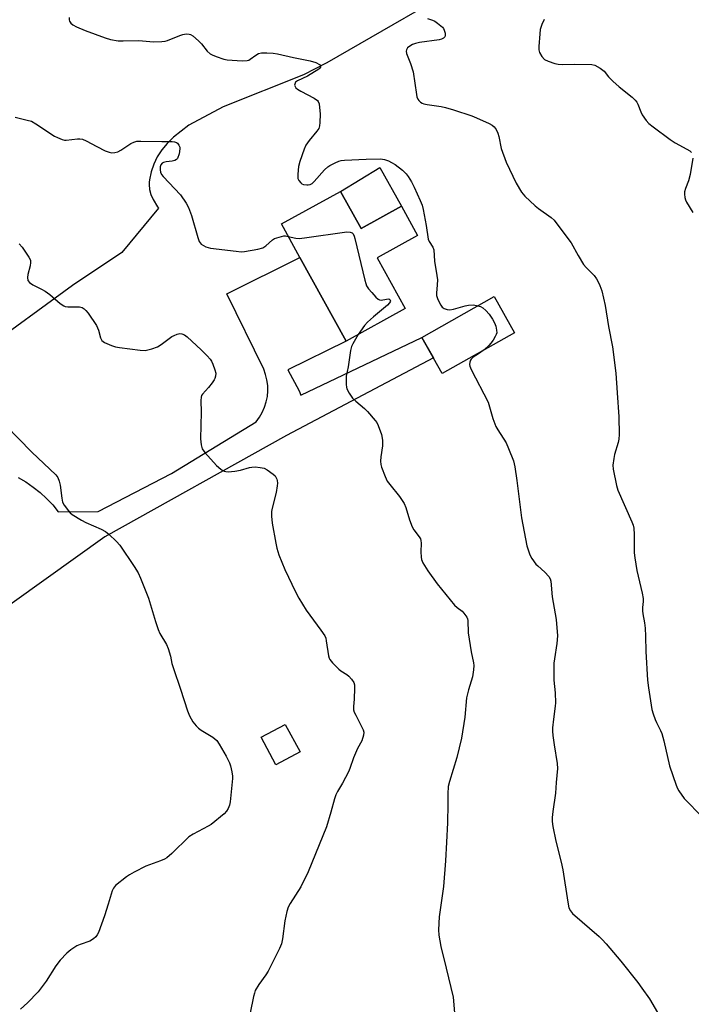
# Model space of a CAD drawing. Units: inches. Extents: x 1273767 to 1279767, y 557450 to 561450.
# Drawn here: x 1275242 to 1275468, y 558257 to 558589 of the extents above; entities that cross this region are included whole.
import ezdxf

# ---------------------------------------------------------------- set-up
doc = ezdxf.new("R2010")
doc.units = ezdxf.units.IN
doc.header["$MEASUREMENT"] = 0
for name, color, linetype in [('BLDG-Footprint', 5, 'Continuous'), ('CULTRL-Pad', 6, 'Continuous'), ('NTRL-Trees', 3, 'Continuous'), ('TRANS-Driveway', 251, 'Continuous'), ('Undefined', 1, 'Continuous')]:
    doc.layers.add(name, color=color, linetype=linetype)

msp = doc.modelspace()

# ---------------------------------------------------------------- linework, layer by layer
at = {"layer": 'BLDG-Footprint'}
for points, elevation in [([(1275349.82, 558530.93), (1275356.72, 558518.4), (1275370.36, 558525.92), (1275375.81, 558516.03), (1275362.13, 558508.49), (1275371.56, 558491.39), (1275351.68, 558480.44), (1275336.14, 558508.64), (1275329.9, 558519.95)], 599.52), ([(1275408.43, 558483.28), (1275384.08, 558469.53), (1275377.2, 558481.71), (1275401.56, 558495.46)], 598.17), ([(1275336.17, 558341.9), (1275328.06, 558337.54), (1275323.07, 558346.82), (1275331.18, 558351.18)], 603.63)]:
    msp.add_lwpolyline(points, close=True, dxfattribs=dict(at, elevation=elevation))
at = {"layer": 'CULTRL-Pad'}
msp.add_lwpolyline([(1275370.36, 558525.92), (1275356.72, 558518.4), (1275349.82, 558530.93), (1275363.08, 558538.95)], close=True, dxfattribs=at)
at = {"layer": 'NTRL-Trees'}
msp.add_lwpolyline([(1275397.87, 558604.79), (1275345.22, 558574.32), (1275337.35, 558570.29), (1275310.28, 558559.41), (1275298.67, 558553.29), (1275293.46, 558549.27), (1275291.35, 558547.14), (1275289.55, 558544.91), (1275288.05, 558542.57), (1275286.86, 558540.13), (1275285.97, 558537.56), (1275285.37, 558534.87), (1275285.28, 558534.07), (1275285.25, 558533.26), (1275285.43, 558531.62), (1275285.89, 558529.94), (1275286.65, 558528.18), (1275288.09, 558525.75), (1275288.4, 558525.33), (1275276.12, 558510.33), (1275259.45, 558499.21), (1275228.88, 558476.98)], dxfattribs=at)
at = {"layer": 'TRANS-Driveway'}
msp.add_polyline3d([(1275241.17, 558434.43, 0), (1275243.75, 558432.92, 0), (1275246.2, 558431.23, 0), (1275248.53, 558429.37, 0), (1275250.73, 558427.35, 0), (1275252.77, 558425.17, 0), (1275254.65, 558422.86, 0), (1275268.09, 558422.95, 0), (1275292.84, 558435.79, 0), (1275321.38, 558453.25, 0), (1275322.5, 558454.76, 0), (1275323.44, 558456.39, 0), (1275324.21, 558458.11, 0), (1275324.78, 558459.91, 0), (1275325.14, 558461.75, 0), (1275325.31, 558463.63, 0), (1275325.26, 558465.51, 0), (1275325.01, 558467.38, 0), (1275324.56, 558469.21, 0), (1275323.91, 558470.97, 0), (1275311.47, 558496.37, 0), (1275336.14, 558508.64, 0), (1275351.68, 558480.44, 0), (1275332.1, 558470.72, 0), (1275335.84, 558463.63, 0), (1275336.45, 558462.19, 0), (1275377.2, 558481.71, 0), (1275381.11, 558474.78, 0), (1275331.6, 558448.6, 0), (1275270.3, 558414.42, 0), (1275229.91, 558385.5, 0)], dxfattribs=at)
at = {"layer": 'Undefined'}
for points, elevation in [([(1275258.31, 558589.62), (1275258.31, 558588.82), (1275258.48, 558588.32), (1275258.93, 558587.64), (1275259.56, 558587.11), (1275260.81, 558586.45), (1275263.68, 558585.17), (1275270.44, 558582.72), (1275272.31, 558582.14), (1275274.88, 558581.77), (1275276.58, 558581.7), (1275281.85, 558581.83), (1275286.78, 558581.39), (1275289.58, 558581.49), (1275290.69, 558581.64), (1275291.52, 558581.86), (1275295.63, 558583.55), (1275296.65, 558583.9), (1275297.72, 558584.06), (1275298.78, 558584), (1275299.27, 558583.84), (1275299.97, 558583.41), (1275301.93, 558581.76), (1275302.92, 558580.73), (1275304.89, 558578.27), (1275305.86, 558577.38), (1275306.58, 558576.97), (1275307.93, 558576.43), (1275310.42, 558575.57), (1275311.55, 558575.3), (1275316.6, 558574.97), (1275318.33, 558575.04), (1275318.85, 558575.22), (1275319.34, 558575.49), (1275321.21, 558576.91), (1275322.16, 558577.47), (1275323.19, 558577.69), (1275324.97, 558577.67), (1275327.06, 558577.53), (1275328.52, 558577.31), (1275334, 558576.08), (1275339.56, 558575.02), (1275341.5, 558574.39), (1275342.68, 558573.75), (1275343.05, 558573.24), (1275343.08, 558572.88), (1275342.86, 558572.5), (1275342.48, 558572.16), (1275338.66, 558569.78), (1275335.26, 558568.2), (1275334.65, 558567.73), (1275334.36, 558567.14), (1275334.34, 558566.72), (1275334.48, 558566.29), (1275334.74, 558565.89), (1275335.26, 558565.42), (1275336.43, 558564.73), (1275340.9, 558562.42), (1275342.03, 558561.63), (1275342.32, 558561.2), (1275342.56, 558560.42), (1275342.94, 558556.94), (1275342.89, 558554.18), (1275342.69, 558553.01), (1275342.45, 558552.17), (1275341.88, 558551.2), (1275339.24, 558548.15), (1275338.11, 558546.56), (1275337.54, 558545.21), (1275336.1, 558540.99), (1275335.64, 558539.28), (1275335.39, 558536.69), (1275335.44, 558535.29), (1275335.73, 558534.58), (1275336.39, 558533.81), (1275336.8, 558533.52), (1275337.31, 558533.29), (1275338.43, 558533.1), (1275338.95, 558533.12), (1275339.62, 558533.31), (1275340.22, 558533.65), (1275340.88, 558534.23), (1275344.44, 558538.2), (1275345.5, 558539.2), (1275346.21, 558539.66), (1275347.98, 558540.57), (1275349.27, 558541.13), (1275350.08, 558541.36), (1275351.21, 558541.48), (1275358.51, 558541.83), (1275363.31, 558541.86), (1275364.67, 558541.65), (1275366.02, 558541.21), (1275367.03, 558540.72), (1275368.21, 558539.95), (1275370.68, 558538.08), (1275371.91, 558536.88), (1275372.62, 558535.96), (1275373.69, 558534.16), (1275374.66, 558532.34), (1275376.7, 558527.87), (1275377.35, 558526.24), (1275377.69, 558524.86), (1275378.71, 558519.42), (1275379.37, 558514.79), (1275379.65, 558514.05), (1275380.95, 558512.15), (1275381.26, 558511.19), (1275381.55, 558507.39), (1275382.32, 558502.56), (1275382.49, 558501.14), (1275382.44, 558499.43), (1275382.19, 558496.62), (1275382.22, 558495.81), (1275382.67, 558494.44), (1275383.61, 558492.61), (1275384.1, 558491.92), (1275384.75, 558491.44), (1275385.82, 558491.09), (1275386.66, 558490.99), (1275387.96, 558491.2), (1275391.87, 558492.34), (1275393.01, 558492.58), (1275394.6, 558492.62), (1275396.1, 558492.38)], 598), ([(1275379.12, 558589.28), (1275380.79, 558588.72), (1275381.58, 558588.33), (1275382.55, 558587.65), (1275384.14, 558586.3), (1275384.5, 558585.85), (1275384.75, 558585.36), (1275385.06, 558584.29), (1275385.1, 558583.51), (1275384.96, 558583.07), (1275384.53, 558582.57), (1275383.85, 558582.23), (1275383.03, 558582.03), (1275376.48, 558581.14), (1275375.13, 558580.86), (1275374.11, 558580.46), (1275373.16, 558579.96), (1275372.38, 558579.31), (1275372.01, 558578.73), (1275371.93, 558578.23), (1275372.07, 558577.47), (1275373.42, 558574.08), (1275374.33, 558571.29), (1275375.4, 558563.63), (1275375.57, 558562.79), (1275375.86, 558562.02), (1275376.19, 558561.57), (1275376.83, 558561), (1275377.32, 558560.72), (1275377.86, 558560.52), (1275379.01, 558560.28), (1275383.73, 558559.58), (1275385.2, 558559.27), (1275387.96, 558558.47), (1275394.07, 558556.43), (1275395.69, 558555.76), (1275399.93, 558553.79), (1275400.93, 558553.22), (1275401.58, 558552.69), (1275402.27, 558551.82), (1275402.89, 558550.56), (1275403.19, 558549.44), (1275403.98, 558545.43), (1275405.67, 558540.75), (1275409.06, 558533.74), (1275410.84, 558530.66), (1275411.95, 558529.29), (1275415.39, 558526.05), (1275416.54, 558525.15), (1275420.85, 558522.16), (1275421.87, 558521.22), (1275424.04, 558518.19), (1275427.56, 558513.62), (1275429.9, 558509.3), (1275431.73, 558506.32), (1275432.62, 558505.25), (1275435.28, 558502.61), (1275436.08, 558501.47), (1275436.77, 558500.26), (1275437.23, 558499.24), (1275437.87, 558497.37), (1275438.99, 558492.41), (1275440.17, 558485.32), (1275441.48, 558478.52), (1275442.67, 558469.58), (1275443.03, 558463.03), (1275443.65, 558454.88), (1275443.79, 558448.9), (1275443.67, 558447.42), (1275443.47, 558446.26), (1275442.24, 558442.16), (1275441.92, 558440.8), (1275441.67, 558438.61), (1275441.75, 558437.2), (1275442.82, 558431.78), (1275443.27, 558430.11), (1275448.06, 558419.44), (1275448.46, 558418.34), (1275448.67, 558417.36), (1275448.81, 558415.23), (1275448.86, 558409.04), (1275449, 558407.31), (1275449.75, 558403.07), (1275451.53, 558395.37), (1275451.84, 558393.65), (1275451.86, 558392.66), (1275451.6, 558390.59), (1275451.58, 558389.52), (1275451.7, 558388.42), (1275452.34, 558385.4), (1275452.52, 558383.63), (1275452.67, 558380.97), (1275452.77, 558375.75), (1275453.34, 558366.06), (1275453.65, 558363.45), (1275454.81, 558356.13), (1275455.17, 558354.72), (1275455.9, 558352.85), (1275456.37, 558351.79), (1275457.73, 558349.15), (1275458.18, 558348.07), (1275458.82, 558345.58), (1275460.68, 558337.18), (1275462.97, 558330.61), (1275463.43, 558329.53), (1275463.86, 558328.79), (1275465.66, 558326.21), (1275466.65, 558325.11), (1275470.87, 558320.86)], 596), ([(1275418.5, 558588.87), (1275417.73, 558587.23), (1275417.16, 558585.56), (1275416.99, 558584.12), (1275416.72, 558579.77), (1275416.73, 558578.63), (1275416.9, 558577.82), (1275417.7, 558576.41), (1275418.6, 558575.41), (1275419.85, 558574.8), (1275422.05, 558574.11), (1275423.17, 558573.88), (1275424.57, 558573.78), (1275428.6, 558573.9), (1275434.5, 558573.73), (1275435.61, 558573.47), (1275437.34, 558572.49), (1275438.68, 558571.44), (1275440.16, 558569.52), (1275441.59, 558568.09), (1275443.77, 558566.17), (1275448.12, 558562.66), (1275449.19, 558561.68), (1275449.68, 558561.02), (1275450.07, 558560.31), (1275451.07, 558557.74), (1275451.56, 558556.75), (1275452.87, 558554.9), (1275453.81, 558553.84), (1275455.19, 558552.71), (1275460.91, 558548.4), (1275462.68, 558547.34), (1275466.58, 558545.2), (1275467.57, 558544.58), (1275468.14, 558544.02)], 594), ([(1275240.1, 558555.94), (1275244.18, 558555.01), (1275245.59, 558554.57), (1275247.14, 558553.7), (1275253.41, 558549.61), (1275254.42, 558549.07), (1275255.95, 558548.44), (1275256.73, 558548.22), (1275257.27, 558548.17), (1275261.15, 558548.67), (1275261.96, 558548.67), (1275262.78, 558548.52), (1275264.1, 558548.02), (1275267.61, 558546.06), (1275270.45, 558544.64), (1275271.77, 558544.11), (1275272.59, 558543.99), (1275273.68, 558544.04), (1275274.73, 558544.32), (1275275.73, 558544.87), (1275279.1, 558547.08), (1275280.09, 558547.54), (1275281.1, 558547.82), (1275282.52, 558547.91), (1275289.54, 558547.72), (1275293.06, 558547.74), (1275293.89, 558547.66), (1275294.54, 558547.44), (1275294.89, 558547.17), (1275295.32, 558546.55), (1275295.6, 558545.83), (1275295.66, 558545.3), (1275295.4, 558543.61), (1275294.86, 558542.04), (1275294.55, 558541.65), (1275293.9, 558541.31), (1275293.1, 558541.14), (1275291.01, 558540.9), (1275290.18, 558540.69), (1275289.72, 558540.47), (1275289.28, 558539.93), (1275289.06, 558539.2), (1275288.96, 558538.15), (1275289.07, 558537.38), (1275289.47, 558536.64), (1275290.03, 558535.95), (1275295.84, 558529.77), (1275297.8, 558526.97), (1275298.56, 558525.46), (1275299.59, 558522.85), (1275301.7, 558515.42), (1275302.19, 558514.05), (1275302.47, 558513.57), (1275302.86, 558513.17), (1275303.57, 558512.67), (1275304.35, 558512.26), (1275305.17, 558511.96), (1275306.01, 558511.8), (1275314.58, 558510.73), (1275316.3, 558510.58), (1275317.44, 558510.65), (1275321.98, 558511.47), (1275323.62, 558511.91), (1275324.58, 558512.52), (1275326.93, 558514.64), (1275327.54, 558515), (1275328.31, 558515.31), (1275329.91, 558515.76), (1275330.73, 558515.89), (1275331.29, 558515.89), (1275332.21, 558515.75)], 600), ([(1275468.61, 558542.18), (1275467.69, 558536.68), (1275467.12, 558534.53), (1275466.1, 558531.89), (1275465.8, 558530.82), (1275465.76, 558529.99), (1275465.88, 558528.89), (1275466.11, 558528.09), (1275466.49, 558527.31), (1275468.62, 558523.79)], 594), ([(1275332.21, 558515.75), (1275334.74, 558515.17), (1275335.88, 558515.1), (1275337.66, 558515.28), (1275351.95, 558517.28), (1275353.08, 558517.23), (1275353.71, 558516.93), (1275354.05, 558516.61), (1275354.43, 558515.87), (1275354.68, 558515.03), (1275357.99, 558501), (1275358.3, 558499.86), (1275358.62, 558499.04), (1275359.25, 558498.1), (1275360.36, 558496.78), (1275361.71, 558495.27), (1275362.52, 558494.55), (1275362.97, 558494.33), (1275363.47, 558494.28), (1275365.37, 558494.61), (1275366.09, 558494.64), (1275366.48, 558494.43), (1275366.61, 558494.06), (1275366.54, 558493.7), (1275366.33, 558493.3), (1275365.67, 558492.52), (1275360.9, 558488.68), (1275358.89, 558486.78), (1275357.95, 558485.69), (1275355.73, 558482.67)], 600), ([(1275241.52, 558513.26), (1275242.46, 558512.15), (1275244.76, 558508.72), (1275245.25, 558507.71), (1275245.33, 558506.91), (1275245.13, 558505.79), (1275244.38, 558502.94), (1275244.24, 558501.84), (1275244.41, 558500.92), (1275244.97, 558500.15), (1275246.09, 558499.38), (1275249.02, 558497.97), (1275250.24, 558497.26), (1275251.77, 558496.11), (1275255.34, 558493.13), (1275256.51, 558492.34), (1275257.02, 558492.16), (1275257.86, 558492.05), (1275260.77, 558492.04), (1275261.82, 558491.95), (1275262.69, 558491.73), (1275263.38, 558491.34), (1275263.96, 558490.8), (1275264.69, 558489.9), (1275267.53, 558485.72), (1275268.27, 558484.13), (1275268.93, 558481.51), (1275269.39, 558480.62), (1275270.23, 558480), (1275272.58, 558479), (1275273.91, 558478.52), (1275275.32, 558478.23), (1275282.26, 558477.36), (1275283.98, 558477.32), (1275286.19, 558477.82), (1275288.06, 558478.46), (1275289.31, 558479.25), (1275292.93, 558481.94), (1275293.7, 558482.38), (1275294.77, 558482.81), (1275295.59, 558482.98), (1275296.33, 558482.9), (1275297.24, 558482.5), (1275298.14, 558481.85), (1275302.81, 558477.54), (1275304.88, 558475.48), (1275305.84, 558474.4), (1275306.32, 558473.66), (1275306.8, 558472.63), (1275307.49, 558470.74), (1275307.75, 558469.65), (1275307.7, 558468.6), (1275307.47, 558467.84), (1275307.22, 558467.34), (1275306.56, 558466.37), (1275305.31, 558464.79), (1275303.28, 558462.56), (1275302.99, 558462.05), (1275302.84, 558461.52), (1275302.76, 558460.36), (1275302.79, 558456.51), (1275302.56, 558447.46), (1275302.79, 558445.43), (1275303.19, 558444.06), (1275304.02, 558442.89), (1275308.05, 558438.52), (1275309.49, 558437.22), (1275310.15, 558436.77), (1275310.62, 558436.56), (1275311.13, 558436.43), (1275311.93, 558436.37), (1275314.16, 558436.6), (1275316.07, 558436.96), (1275319.1, 558437.79), (1275319.95, 558437.95), (1275321.06, 558437.98), (1275322.74, 558437.85), (1275324.09, 558437.56), (1275325.08, 558437.04), (1275327.16, 558435.53), (1275327.75, 558434.95), (1275328.04, 558434.53), (1275328.36, 558433.86), (1275328.5, 558433.38), (1275328.55, 558432.53), (1275328.48, 558431.66), (1275328.1, 558429.34), (1275326.67, 558423.69), (1275326.55, 558422.83), (1275326.55, 558421.35), (1275326.76, 558418.99), (1275327.96, 558412.32), (1275328.33, 558410.6), (1275329, 558408.38), (1275331.02, 558403.43), (1275334.68, 558395.86), (1275335.78, 558393.78), (1275338.19, 558389.73), (1275343.2, 558382.98), (1275344.51, 558381), (1275344.81, 558380.21), (1275345, 558379.38), (1275345.79, 558374.31), (1275346.01, 558373.51), (1275346.25, 558373.02), (1275347.15, 558371.9), (1275349.21, 558369.82), (1275349.88, 558369.28), (1275351.97, 558367.97), (1275352.62, 558367.46), (1275353.54, 558366.44), (1275354.28, 558365.32), (1275354.49, 558364.55), (1275354.54, 558363.43), (1275354.4, 558359.7), (1275354.19, 558357.18), (1275354.22, 558356.09), (1275354.46, 558355.28), (1275354.93, 558354.23), (1275357.47, 558349.33), (1275357.69, 558348.55), (1275357.59, 558347.49), (1275356.97, 558345.63), (1275355.56, 558343.02), (1275354.15, 558339.89), (1275352.93, 558336.24), (1275352.49, 558335.15), (1275350.46, 558331.31), (1275348.81, 558328.56), (1275348.24, 558327.35), (1275347.8, 558326.06), (1275346.6, 558321.59), (1275345.07, 558316.62), (1275338.89, 558301.49), (1275336.42, 558296.39), (1275332.81, 558290.74), (1275332.14, 558289.48), (1275331.73, 558288.09), (1275331.09, 558284.95), (1275330.3, 558278.87), (1275329.92, 558277.18), (1275329.22, 558275.58), (1275325.46, 558267.97), (1275324.66, 558266.74), (1275322.24, 558263.43), (1275321.09, 558261.36), (1275320.8, 558260.54), (1275320.52, 558259.4), (1275318.1, 558247.84)], 602), ([(1275396.1, 558492.38), (1275397.02, 558492.06), (1275397.75, 558491.66), (1275398.78, 558490.75), (1275399.89, 558489.5), (1275401.02, 558487.82), (1275401.73, 558486.56), (1275402.14, 558485.48), (1275402.45, 558484.08), (1275402.47, 558483.25), (1275402.33, 558482.72), (1275401.97, 558481.95), (1275401.23, 558480.71), (1275400.54, 558479.79), (1275399.77, 558478.93), (1275398.19, 558477.5)], 598), ([(1275355.73, 558482.67), (1275353.91, 558479.52), (1275353.55, 558478.66), (1275353.2, 558477.28), (1275352.36, 558471.81), (1275351.71, 558468.6), (1275351.71, 558465.75), (1275351.82, 558464.92), (1275351.97, 558464.38), (1275352.76, 558462.87), (1275353.9, 558461.21), (1275354.95, 558460.19), (1275357.87, 558457.71), (1275358.9, 558456.69), (1275361.55, 558453.66), (1275362.04, 558452.96), (1275362.55, 558451.94), (1275363.63, 558448.97), (1275363.92, 558447.06), (1275363.95, 558445.13), (1275363.44, 558441.43), (1275363.32, 558439.96), (1275363.38, 558438.79), (1275363.59, 558437.97), (1275364.86, 558434.78), (1275365.59, 558433.24), (1275366.43, 558432.07), (1275369.7, 558428.01), (1275371.24, 558425.62), (1275371.79, 558424.29), (1275373.12, 558420.14), (1275374.02, 558417.74), (1275374.58, 558416.75), (1275376.33, 558414.46), (1275376.74, 558413.7), (1275376.92, 558413.17), (1275377.01, 558412.31), (1275376.88, 558409.34), (1275376.96, 558407.58), (1275377.12, 558406.73), (1275377.57, 558405.69), (1275379.24, 558402.95), (1275382.39, 558398.61), (1275388.29, 558391.33), (1275389.12, 558390.55), (1275390.82, 558389.31), (1275391.42, 558388.69), (1275392.39, 558387.29), (1275392.6, 558386.78), (1275392.72, 558386.22), (1275392.8, 558382.1), (1275393.89, 558375.6), (1275394.64, 558371.87), (1275394.71, 558371), (1275394.62, 558369.53), (1275394.28, 558367.17), (1275392.93, 558362.84), (1275392.33, 558360.1), (1275391.73, 558353.62), (1275390.63, 558346.56), (1275389.03, 558339.99), (1275386.54, 558331.89), (1275386.14, 558330.18), (1275385.98, 558327.69), (1275386.05, 558324.21), (1275385.91, 558317.94), (1275385.5, 558311.49), (1275385.24, 558305.12), (1275384.56, 558296.54), (1275383.11, 558286.3), (1275382.86, 558281.82), (1275382.92, 558280.05), (1275383.58, 558276.27), (1275385.46, 558268.94), (1275387.77, 558259.12), (1275388.34, 558252.49)], 600), ([(1275398.19, 558477.5), (1275396.37, 558476.15), (1275394.59, 558475.02), (1275393.87, 558474.38), (1275393.61, 558474), (1275393.38, 558473.29), (1275393.33, 558472.52), (1275393.43, 558471.99), (1275393.86, 558470.91), (1275399.56, 558459.8), (1275401.2, 558454.38), (1275402.17, 558451.69), (1275402.87, 558450.46), (1275405.65, 558446.12), (1275406.49, 558444.21), (1275408.11, 558440.05), (1275408.55, 558438.05), (1275409.26, 558433.43), (1275410.81, 558420.79), (1275412.66, 558411.43), (1275413.52, 558408.64), (1275413.86, 558407.85), (1275414.29, 558407.09), (1275415.7, 558405.23), (1275416.29, 558404.59), (1275418.67, 558402.53), (1275420.09, 558401.03), (1275420.49, 558400.3), (1275420.68, 558399.48), (1275421.15, 558394.17), (1275422.53, 558386.55), (1275422.95, 558381.05), (1275422.77, 558378.44), (1275421.91, 558373.29), (1275421.76, 558371.85), (1275421.73, 558366.04), (1275422.23, 558361.86), (1275422.32, 558358.47), (1275422.23, 558357.32), (1275421.61, 558352.94), (1275421.31, 558350.01), (1275421.26, 558348.84), (1275421.38, 558347.4), (1275421.83, 558344.25), (1275422.86, 558337.95), (1275422.96, 558336.25), (1275422.5, 558331.55), (1275422.28, 558327.94), (1275421.35, 558321.8), (1275421.2, 558319.81), (1275421.18, 558318.39), (1275421.42, 558316.67), (1275422.36, 558311.8), (1275424.17, 558304.7), (1275424.73, 558302.14), (1275426.4, 558291.25), (1275426.84, 558289.26), (1275427.34, 558288.25), (1275428.06, 558287.36), (1275436.98, 558279.64), (1275438.03, 558278.65), (1275439.37, 558277.2), (1275444.36, 558271.27), (1275450.04, 558264.1), (1275451.45, 558262.22), (1275453.97, 558258.6), (1275460.67, 558247.24)], 598), ([(1275236.82, 558452.04), (1275245.72, 558442.95), (1275253.78, 558435.35), (1275254.48, 558434.46), (1275254.99, 558433.25), (1275255.25, 558431.83), (1275255.83, 558427.52), (1275256.12, 558426.12), (1275256.64, 558425.1), (1275258.06, 558423.2), (1275258.65, 558422.54), (1275259.3, 558421.99), (1275262.43, 558420.04), (1275263.98, 558419.25), (1275269.11, 558417.01), (1275270.57, 558416.2), (1275271.7, 558415.33), (1275274.23, 558412.89), (1275275.39, 558411.57), (1275280.23, 558404.45), (1275281.56, 558402.31), (1275282.39, 558400.49), (1275285.1, 558393.73), (1275287.38, 558385.84), (1275288.34, 558383.14), (1275288.92, 558381.83), (1275291.09, 558378.09), (1275291.69, 558376.77), (1275292.45, 558374.2), (1275292.98, 558371.66), (1275293.46, 558369.97), (1275295.9, 558363.03), (1275298.25, 558355.71), (1275298.92, 558354.08), (1275299.45, 558353.03), (1275300.07, 558352.04), (1275301.13, 558350.67), (1275301.93, 558349.84), (1275302.81, 558349.21), (1275306.74, 558346.84), (1275307.45, 558346.34), (1275308.07, 558345.75), (1275308.89, 558344.54), (1275311.28, 558340.45), (1275312.39, 558338.2), (1275312.74, 558337.14), (1275313.18, 558335.16), (1275313.41, 558333.73), (1275313.43, 558332.86), (1275312.61, 558324.99), (1275312.37, 558323.87), (1275311.93, 558322.84), (1275311.34, 558321.89), (1275310.55, 558321.04), (1275306.17, 558317.44), (1275305.21, 558316.83), (1275300.1, 558314.17), (1275298.65, 558313.23), (1275292.93, 558307.67), (1275291.2, 558306.14), (1275290.45, 558305.69), (1275289.1, 558305.11), (1275284.14, 558303.38), (1275280.22, 558301.33), (1275278.68, 558300.46), (1275277.7, 558299.8), (1275273.99, 558296.78), (1275273.25, 558295.94), (1275272.79, 558294.98), (1275271.53, 558290.5), (1275270.27, 558286.57), (1275268.17, 558281.01), (1275267.82, 558280.21), (1275267.36, 558279.49), (1275266.53, 558278.79), (1275265.3, 558278.1), (1275261.99, 558276.9), (1275260.92, 558276.43), (1275258.92, 558275.14), (1275257.52, 558274.03), (1275255.31, 558271.6), (1275253.78, 558269.77), (1275250.6, 558264.61), (1275247.87, 558260.97), (1275244.32, 558257.21), (1275241.96, 558255.13)], 604)]:
    msp.add_lwpolyline(points, dxfattribs=dict(at, elevation=elevation))

doc.saveas('drawing.dxf')
